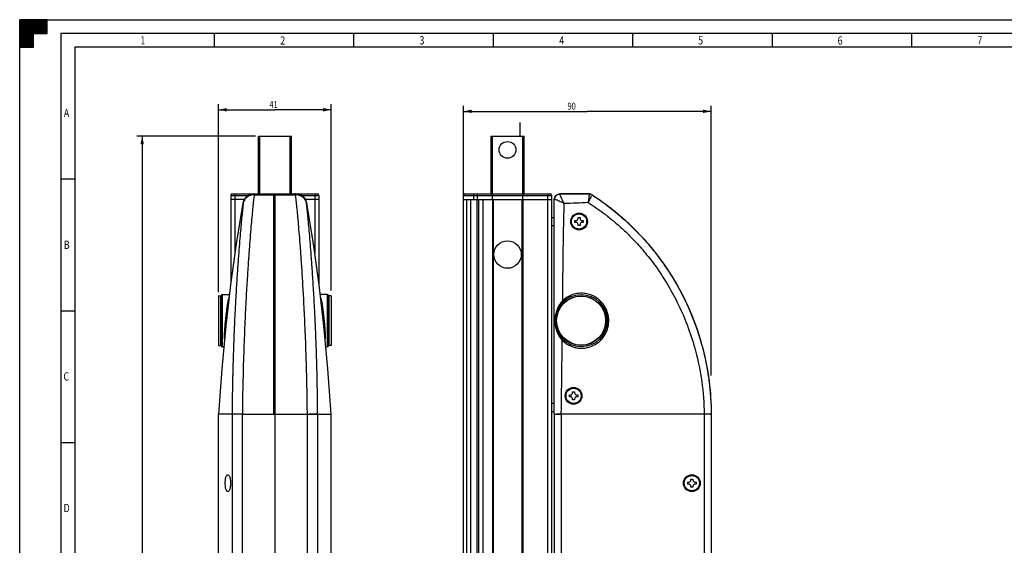
# Model space of a CAD drawing. Units: millimetres. Extents: x 0 to 1051, y 0 to 594.
# Drawn here: x 0 to 358, y 403 to 594 of the extents above; entities that cross this region are included whole.
import ezdxf

# ---------------------------------------------------------------- set-up
doc = ezdxf.new("R2010")
doc.units = ezdxf.units.MM
doc.header["$LTSCALE"] = 46.255
doc.linetypes.add('CENTER', pattern=[0.6, 0.375, -0.075, 0.075, -0.075])
doc.layers.get('0').update_dxf_attribs({"linetype": 'CONTINUOUS'})
doc.layers.add('FEAT_COSMETIC', color=7, linetype='CONTINUOUS')
doc.styles.get("Standard").update_dxf_attribs({"font": 'txt', "width": 0.8})
doc.styles.add('TEXTSTYLE_1', font='txt', dxfattribs={"width": 0.8})
doc.dimstyles.new('DIMSTYLE_1', dxfattribs={"dimtxt": 2.5, "dimasz": 3, "dimexe": 0.18, "dimexo": 0.0625, "dimgap": 0.09, "dimtad": 1, "dimdsep": 46, "dimtxsty": 'Standard', "dimblk": '_FILLED', "dimblk1": '_FILLED', "dimblk2": '_FILLED', "dimcen": 0.09, "dimadec": 0, "dimazin": 0, "dimtp": 0.3, "dimtm": 0.3, "dimtfac": 1, "dimtofl": 0, "dimtmove": 0, "dimatfit": 3, "dimldrblk": '_FILLED', "dimfxl": 0, "dimtolj": 1, "dimarcsym": 0})
doc.dimstyles.new('DIMSTYLE_2', dxfattribs={"dimtxt": 3.5, "dimasz": 3, "dimexe": 0.18, "dimexo": 0.0625, "dimgap": 0.09, "dimtad": 1, "dimdsep": 46, "dimtxsty": 'TEXTSTYLE_1', "dimblk": '_FILLED', "dimblk1": '_FILLED', "dimblk2": '_FILLED', "dimcen": 0.09, "dimadec": 0, "dimazin": 0, "dimtp": 0.8, "dimtm": 0.8, "dimtfac": 1, "dimtofl": 0, "dimtmove": 0, "dimatfit": 3, "dimldrblk": '_FILLED', "dimfxl": 0, "dimtolj": 1, "dimarcsym": 0})

# ---------------------------------------------------------------- blocks, each defined once
blk = doc.blocks.new('TOUR_A1_BL0', base_point=(420.5, 297))
at = {"color": 7, "linetype": 'Continuous'}
for p, q in [((0, 594), (0, 584)), ((10, 594), (0, 594)), ((10, 589), (10, 594)), ((5, 584), (5, 589)), ((5, 589), (10, 589)), ((15, 589), (15, 5)), ((836, 589), (15, 589)), ((0, 584), (5, 584)), ((20, 584), (20, 10)), ((831, 584), (20, 584))]:
    blk.add_line(p, q, dxfattribs=at)
at = {"color": 2, "linetype": 'Continuous'}
for p, q in [((0, 584.11), (9.88, 594)), ((0, 584.26), (9.74, 594)), ((0, 584.4), (9.6, 594)), ((0, 584.54), (9.46, 594)), ((0, 584.68), (9.32, 594)), ((0, 584.82), (9.18, 594)), ((0, 584.96), (9.04, 594)), ((0, 585.1), (8.89, 594)), ((0, 585.25), (8.75, 594)), ((0, 585.39), (8.61, 594)), ((0, 585.53), (8.47, 594)), ((0, 585.67), (8.33, 594)), ((0, 585.81), (8.19, 594)), ((0, 585.95), (8.05, 594)), ((0, 586.09), (7.9, 594)), ((0, 586.24), (7.76, 594)), ((0, 586.38), (7.62, 594)), ((0, 586.52), (7.48, 594)), ((0, 586.66), (7.34, 594)), ((0, 586.8), (7.2, 594)), ((0, 586.94), (7.06, 594)), ((0, 587.08), (6.91, 594)), ((0, 587.23), (6.77, 594)), ((0, 587.37), (6.63, 594)), ((0, 587.51), (6.49, 594)), ((0, 587.65), (6.35, 594)), ((0, 587.79), (6.21, 594)), ((0, 587.93), (6.07, 594)), ((0, 588.07), (5.92, 594)), ((0, 588.22), (5.78, 594)), ((0, 588.36), (5.64, 594)), ((0, 588.5), (5.5, 594)), ((0, 588.64), (5.36, 594)), ((0, 588.78), (5.22, 594)), ((0, 588.92), (5.08, 594)), ((0, 589.06), (4.93, 594)), ((0, 589.21), (4.79, 594)), ((0, 589.35), (4.65, 594)), ((0, 589.49), (4.51, 594)), ((0, 589.63), (4.37, 594)), ((0, 589.77), (4.23, 594)), ((0, 589.91), (4.09, 594)), ((0, 590.05), (3.94, 594)), ((0, 590.2), (3.8, 594)), ((0, 590.34), (3.66, 594)), ((0, 590.48), (3.52, 594)), ((0, 590.62), (3.38, 594)), ((0, 590.76), (3.24, 594)), ((0, 590.9), (3.1, 594)), ((0, 591.04), (2.95, 594)), ((0, 591.19), (2.81, 594)), ((0, 591.33), (2.67, 594)), ((0, 591.47), (2.53, 594)), ((0, 591.61), (2.39, 594)), ((0, 591.75), (2.25, 594)), ((0, 591.89), (2.11, 594)), ((0, 592.03), (1.96, 594)), ((0, 592.18), (1.82, 594)), ((0, 592.32), (1.68, 594)), ((0, 592.46), (1.54, 594)), ((0, 592.6), (1.4, 594)), ((0, 592.74), (1.26, 594)), ((0, 592.88), (1.12, 594)), ((0, 593.02), (0.97, 594)), ((0, 593.17), (0.83, 594)), ((0, 593.31), (0.69, 594)), ((0, 593.45), (0.55, 594)), ((0, 593.59), (0.41, 594)), ((0, 593.73), (0.27, 594)), ((0, 593.87), (0.13, 594)), ((0, 593.87), (5, 588.87)), ((0, 593.73), (5, 588.73)), ((0, 593.59), (5, 588.59)), ((0, 593.45), (5, 588.45)), ((0, 593.31), (5, 588.31)), ((0, 593.17), (5, 588.17)), ((0, 593.02), (5, 588.02)), ((0, 592.88), (5, 587.88)), ((0, 592.74), (5, 587.74)), ((0, 592.6), (5, 587.6)), ((0, 592.46), (5, 587.46)), ((0, 592.32), (5, 587.32)), ((0, 592.18), (5, 587.18)), ((0, 592.03), (5, 587.03)), ((0, 591.89), (5, 586.89)), ((0, 591.75), (5, 586.75)), ((0, 591.61), (5, 586.61)), ((0, 591.47), (5, 586.47)), ((0, 591.33), (5, 586.33)), ((0, 591.19), (5, 586.19)), ((0, 591.04), (5, 586.04)), ((0, 590.9), (5, 585.9)), ((0, 590.76), (5, 585.76)), ((0, 590.62), (5, 585.62)), ((0.01, 594), (5.01, 589)), ((0.15, 594), (5.15, 589)), ((0.3, 594), (5.3, 589)), ((0.44, 594), (5.44, 589)), ((0.58, 594), (5.58, 589)), ((0.72, 594), (5.72, 589)), ((0.86, 594), (5.86, 589)), ((1, 594), (6, 589)), ((1.14, 594), (6.14, 589)), ((1.29, 594), (6.29, 589)), ((1.43, 594), (6.43, 589)), ((1.57, 594), (6.57, 589)), ((1.71, 594), (6.71, 589)), ((1.85, 594), (6.85, 589)), ((1.99, 594), (6.99, 589)), ((2.13, 594), (7.13, 589)), ((2.28, 594), (7.28, 589)), ((2.42, 594), (7.42, 589)), ((2.56, 594), (7.56, 589)), ((2.7, 594), (7.7, 589)), ((2.84, 594), (7.84, 589)), ((2.98, 594), (7.98, 589)), ((3.12, 594), (8.12, 589)), ((3.27, 594), (8.27, 589)), ((3.41, 594), (8.41, 589)), ((3.55, 594), (8.55, 589)), ((3.69, 594), (8.69, 589)), ((3.83, 594), (8.83, 589)), ((3.97, 594), (8.97, 589)), ((4.11, 594), (9.11, 589)), ((4.26, 594), (9.26, 589)), ((4.4, 594), (9.4, 589)), ((4.54, 594), (9.54, 589)), ((4.68, 594), (9.68, 589)), ((4.82, 594), (9.82, 589)), ((4.96, 594), (9.96, 589)), ((5.03, 589), (10, 593.97)), ((5.1, 594), (10, 589.1)), ((5.17, 589), (10, 593.83)), ((5.25, 594), (10, 589.25)), ((5.31, 589), (10, 593.69)), ((5.39, 594), (10, 589.39)), ((5.45, 589), (10, 593.55)), ((5.53, 594), (10, 589.53)), ((5.59, 589), (10, 593.41)), ((5.67, 594), (10, 589.67)), ((5.73, 589), (10, 593.27)), ((5.81, 594), (10, 589.81)), ((5.87, 589), (10, 593.12)), ((5.95, 594), (10, 589.95)), ((6.02, 589), (10, 592.98)), ((6.09, 594), (10, 590.09)), ((6.16, 589), (10, 592.84)), ((6.24, 594), (10, 590.24)), ((6.3, 589), (10, 592.7)), ((6.38, 594), (10, 590.38)), ((6.44, 589), (10, 592.56)), ((6.52, 594), (10, 590.52)), ((6.58, 589), (10, 592.42)), ((6.66, 594), (10, 590.66)), ((6.72, 589), (10, 592.28)), ((6.8, 594), (10, 590.8)), ((6.86, 589), (10, 592.13)), ((6.94, 594), (10, 590.94)), ((7.01, 589), (10, 591.99)), ((7.08, 594), (10, 591.08)), ((7.15, 589), (10, 591.85)), ((7.23, 594), (10, 591.23)), ((7.29, 589), (10, 591.71)), ((7.37, 594), (10, 591.37)), ((7.43, 589), (10, 591.57)), ((7.51, 594), (10, 591.51)), ((7.57, 589), (10, 591.43)), ((7.65, 594), (10, 591.65)), ((7.71, 589), (10, 591.29)), ((7.79, 594), (10, 591.79)), ((7.85, 589), (10, 591.14)), ((7.93, 594), (10, 591.93)), ((8, 589), (10, 591)), ((8.07, 594), (10, 592.07)), ((8.14, 589), (10, 590.86)), ((8.22, 594), (10, 592.22)), ((8.28, 589), (10, 590.72)), ((8.36, 594), (10, 592.36)), ((8.42, 589), (10, 590.58)), ((8.5, 594), (10, 592.5)), ((8.64, 594), (10, 592.64)), ((8.78, 594), (10, 592.78)), ((8.92, 594), (10, 592.92)), ((9.06, 594), (10, 593.06)), ((9.2, 594), (10, 593.21)), ((9.35, 594), (10, 593.35)), ((9.49, 594), (10, 593.49)), ((9.63, 594), (10, 593.63)), ((9.77, 594), (10, 593.77)), ((9.91, 594), (10, 593.91)), ((0, 590.48), (5, 585.48)), ((0, 590.34), (5, 585.34)), ((0, 590.2), (5, 585.2)), ((0, 590.05), (5, 585.05)), ((0, 589.91), (5, 584.91)), ((0, 589.77), (5, 584.77)), ((0, 589.63), (5, 584.63)), ((0, 589.49), (5, 584.49)), ((0, 589.35), (5, 584.35)), ((0, 589.21), (5, 584.21)), ((0, 589.06), (5, 584.06)), ((0, 588.92), (4.92, 584)), ((0, 588.78), (4.78, 584)), ((0, 588.64), (4.64, 584)), ((0, 588.5), (4.5, 584)), ((0, 588.36), (4.36, 584)), ((0, 588.22), (4.21, 584)), ((0, 588.07), (4.07, 584)), ((0, 587.93), (3.93, 584)), ((0, 587.79), (3.79, 584)), ((0, 587.65), (3.65, 584)), ((0, 587.51), (3.51, 584)), ((0, 587.37), (3.37, 584)), ((0, 587.23), (3.22, 584)), ((0, 587.08), (3.08, 584)), ((0, 586.94), (2.94, 584)), ((0.03, 584), (5, 588.97)), ((0.17, 584), (5, 588.83)), ((0.31, 584), (5, 588.69)), ((0.45, 584), (5, 588.55)), ((0.59, 584), (5, 588.41)), ((0.73, 584), (5, 588.27)), ((0.87, 584), (5, 588.12)), ((1.02, 584), (5, 587.98)), ((1.16, 584), (5, 587.84)), ((1.3, 584), (5, 587.7)), ((1.44, 584), (5, 587.56)), ((1.58, 584), (5, 587.42)), ((1.72, 584), (5, 587.28)), ((1.86, 584), (5, 587.13)), ((2.01, 584), (5, 586.99)), ((8.56, 589), (10, 590.44)), ((8.7, 589), (10, 590.3)), ((8.84, 589), (10, 590.15)), ((8.98, 589), (10, 590.01)), ((9.13, 589), (10, 589.87)), ((9.27, 589), (10, 589.73)), ((9.41, 589), (10, 589.59)), ((9.55, 589), (10, 589.45)), ((9.69, 589), (10, 589.31)), ((9.83, 589), (10, 589.16)), ((9.97, 589), (10, 589.02)), ((70.69, 589), (70.69, 584)), ((121.37, 589), (121.37, 584)), ((172.06, 589), (172.06, 584)), ((222.75, 589), (222.75, 584)), ((273.44, 589), (273.44, 584)), ((324.12, 589), (324.12, 584)), ((0, 586.8), (2.8, 584)), ((0, 586.66), (2.66, 584)), ((0, 586.52), (2.52, 584)), ((0, 586.38), (2.38, 584)), ((0, 586.24), (2.23, 584)), ((0, 586.09), (2.09, 584)), ((0, 585.95), (1.95, 584)), ((0, 585.81), (1.81, 584)), ((0, 585.67), (1.67, 584)), ((0, 585.53), (1.53, 584)), ((0, 585.39), (1.39, 584)), ((0, 585.25), (1.24, 584)), ((0, 585.1), (1.1, 584)), ((0, 584.96), (0.96, 584)), ((0, 584.82), (0.82, 584)), ((0, 584.68), (0.68, 584)), ((0, 584.54), (0.54, 584)), ((0, 584.4), (0.4, 584)), ((0, 584.26), (0.25, 584)), ((0, 584.11), (0.11, 584)), ((2.15, 584), (5, 586.85)), ((2.29, 584), (5, 586.71)), ((2.43, 584), (5, 586.57)), ((2.57, 584), (5, 586.43)), ((2.71, 584), (5, 586.29)), ((2.85, 584), (5, 586.14)), ((3, 584), (5, 586)), ((3.14, 584), (5, 585.86)), ((3.28, 584), (5, 585.72)), ((3.42, 584), (5, 585.58)), ((3.56, 584), (5, 585.44)), ((3.7, 584), (5, 585.3)), ((3.84, 584), (5, 585.15)), ((3.98, 584), (5, 585.01)), ((4.13, 584), (5, 584.87)), ((4.27, 584), (5, 584.73)), ((4.41, 584), (5, 584.59)), ((4.55, 584), (5, 584.45)), ((4.69, 584), (5, 584.31)), ((4.83, 584), (5, 584.16)), ((4.97, 584), (5, 584.02)), ((15, 536.17), (20, 536.17)), ((15, 488.33), (20, 488.33)), ((15, 440.5), (20, 440.5))]:
    blk.add_line(p, q, dxfattribs=at)
at = {"color": 2, "linetype": 'Continuous', "width": 0.8}
for s, p in [('1', (43.87, 585)), ('2', (94.68, 584.95)), ('3', (145.29, 585)), ('4', (196.1, 585)), ('5', (246.57, 585)), ('6', (297.28, 584.95)), ('7', (348.09, 585)), ('A', (16.03, 558.63)), ('B', (16.03, 510.78)), ('C', (15.89, 462.99)), ('D', (15.93, 415.2))]:
    blk.add_text(s, height=3, dxfattribs=at).set_placement(p)
blk = doc.blocks.new('_FILLED')
at = {"color": 0, "linetype": 'ByBlock'}
blk.add_solid([(0, 0), (-1, 0.21), (-1, -0.21)], dxfattribs=at)
blk = doc.blocks.new('*D3')
at = {"color": 2, "linetype": 'Continuous'}
for p, q in [((161.31, 530.23), (161.31, 562.73)), ((251.31, 464.85), (251.31, 562.73)), ((161.31, 560.73), (206.31, 560.73)), ((251.31, 560.73), (206.31, 560.73))]:
    blk.add_line(p, q, dxfattribs=at)
at = {"color": 2, "linetype": 'Continuous', "xscale": 3, "yscale": 3, "zscale": 3, "rotation": 180}
blk.add_blockref('_FILLED', (161.31, 560.73), dxfattribs=at)
at = {"color": 2, "linetype": 'Continuous', "xscale": 3, "yscale": 3, "zscale": 3}
blk.add_blockref('_FILLED', (251.31, 560.73), dxfattribs=at)
at = {"color": 2, "linetype": 'Continuous', "width": 0.8}
blk.add_text('90', height=2.5, dxfattribs=at).set_placement((199.1, 561.35))
blk = doc.blocks.new('*D4')
at = {"color": 2, "linetype": 'Continuous'}
for p, q in [((72.25, 495.02), (72.25, 563.3)), ((113.25, 495.62), (113.25, 563.3)), ((72.25, 561.3), (92.75, 561.3)), ((113.25, 561.3), (92.75, 561.3))]:
    blk.add_line(p, q, dxfattribs=at)
at = {"color": 2, "linetype": 'Continuous', "xscale": 3, "yscale": 3, "zscale": 3, "rotation": 180}
blk.add_blockref('_FILLED', (72.25, 561.3), dxfattribs=at)
at = {"color": 2, "linetype": 'Continuous', "xscale": 3, "yscale": 3, "zscale": 3}
blk.add_blockref('_FILLED', (113.25, 561.3), dxfattribs=at)
at = {"color": 2, "linetype": 'Continuous', "width": 0.8}
blk.add_text('41', height=2.5, dxfattribs=at).set_placement((90.74, 561.93))
blk = doc.blocks.new('*D5')
at = {"color": 2, "linetype": 'Continuous'}
for p, q in [((85.75, 551.73), (42.53, 551.73)), ((44.53, 551.73), (44.53, 296.73)), ((44.53, 41.73), (44.53, 296.73)), ((76.75, 41.73), (42.53, 41.73))]:
    blk.add_line(p, q, dxfattribs=at)
at = {"color": 2, "linetype": 'Continuous', "xscale": 3, "yscale": 3, "zscale": 3}
for p, rotation in [((44.53, 551.73), 90), ((44.53, 41.73), 270)]:
    blk.add_blockref('_FILLED', p, dxfattribs=dict(at, rotation=rotation))
at = {"color": 2, "linetype": 'Continuous', "style": 'TEXTSTYLE_1', "width": 0.433333}
blk.add_text('(L)', height=3.5, rotation=90, dxfattribs=at).set_placement((43.65, 312.24))

msp = doc.modelspace()

# ---------------------------------------------------------------- linework, layer by layer
at = {"color": 7, "linetype": 'Continuous'}
for p, q in [((0, 0), (0, 594)), ((0, 594), (841, 594)), ((86.747, 530.728), (86.747, 551.728)), ((86.747, 551.728), (98.747, 551.728)), ((87.247, 530.728), (87.247, 551.728)), ((98.247, 530.728), (98.247, 551.728)), ((98.747, 530.728), (98.747, 551.728)), ((171.313, 530.728), (171.313, 551.728)), ((171.313, 551.728), (183.313, 551.728)), ((171.813, 530.728), (171.813, 551.728)), ((182.813, 530.728), (182.813, 551.728)), ((183.313, 530.728), (183.313, 551.728)), ((76.747, 530.228), (76.747, 498.229)), ((77.247, 530.728), (108.247, 530.728)), ((92.747, 530.728), (92.747, 220.728)), ((108.747, 530.228), (108.747, 498.229)), ((161.313, 42.228), (161.313, 530.228)), ((161.813, 530.728), (192.813, 530.728)), ((171.813, 528.728), (171.813, 530.228)), ((182.813, 528.728), (182.813, 530.228)), ((193.313, 530.228), (193.313, 255.228)), ((196.313, 530.728), (206.959, 530.728)), ((81.675, 528.728), (76.747, 528.728)), ((81.152, 527.426), (81.152, 527.425)), ((108.747, 528.728), (103.819, 528.728)), ((104.343, 527.426), (104.343, 527.425)), ((161.313, 528.728), (193.313, 528.728)), ((166.813, 528.728), (166.813, 43.728)), ((172.063, 528.728), (172.063, 43.728)), ((182.563, 528.728), (182.563, 255.228)), ((194.313, 450.778), (194.313, 528.728)), ((193.313, 522.228), (194.313, 522.228)), ((201.813, 520.366), (201.813, 521.091)), ((201.813, 521.091), (202.225, 521.091)), ((202.225, 520.366), (201.813, 520.366)), ((202.95, 521.816), (202.95, 522.228)), ((202.95, 522.228), (203.675, 522.228)), ((202.95, 519.228), (202.95, 519.641)), ((203.675, 519.228), (202.95, 519.228)), ((203.675, 522.228), (203.675, 521.816)), ((203.675, 519.641), (203.675, 519.228)), ((204.4, 521.091), (204.813, 521.091)), ((204.813, 520.366), (204.4, 520.366)), ((204.813, 521.091), (204.813, 520.366)), ((76.672, 497.684), (74.944, 482.791)), ((73.747, 494.228), (76.271, 494.228)), ((111.747, 494.228), (109.224, 494.228)), ((72.247, 493.628), (72.247, 475.828)), ((72.347, 493.728), (73.147, 493.728)), ((73.247, 475.729), (73.247, 493.727)), ((112.247, 493.728), (112.247, 475.728)), ((113.147, 493.728), (112.347, 493.728)), ((113.247, 493.628), (113.247, 475.828)), ((112.03, 467.234), (110.55, 482.791)), ((72.347, 475.728), (73.147, 475.728)), ((73.747, 475.228), (74.225, 475.228)), ((111.747, 475.228), (111.27, 475.228)), ((113.147, 475.728), (112.347, 475.728)), ((113.256, 450.729), (112.03, 467.234)), ((200.95, 458.516), (200.95, 458.928)), ((200.95, 458.928), (201.675, 458.928)), ((201.675, 458.928), (201.675, 458.516)), ((199.813, 457.066), (199.813, 457.791)), ((199.813, 457.791), (200.225, 457.791)), ((200.225, 457.066), (199.813, 457.066)), ((200.95, 455.928), (200.95, 456.341)), ((201.675, 455.928), (200.95, 455.928)), ((201.675, 456.341), (201.675, 455.928)), ((202.4, 457.791), (202.813, 457.791)), ((202.813, 457.066), (202.4, 457.066)), ((202.813, 457.791), (202.813, 457.066)), ((193.313, 451.728), (194.313, 451.728)), ((72.247, 236.728), (72.247, 450.729)), ((77.206, 450.728), (72.247, 450.729)), ((108.288, 450.728), (113.247, 450.729)), ((113.247, 236.728), (113.247, 450.729)), ((194.313, 450.728), (194.313, 255.428)), ((248.787, 450.728), (196.839, 450.728)), ((251.313, 450.728), (251.313, 226.728)), ((242.813, 425.366), (242.813, 426.091)), ((242.813, 426.091), (243.225, 426.091)), ((243.95, 426.816), (243.95, 427.228)), ((243.95, 427.228), (244.675, 427.228)), ((244.675, 427.228), (244.675, 426.816)), ((245.4, 426.091), (245.813, 426.091)), ((245.813, 426.091), (245.813, 425.366)), ((243.225, 425.366), (242.813, 425.366)), ((243.95, 424.228), (243.95, 424.641)), ((244.675, 424.228), (243.95, 424.228)), ((244.675, 424.641), (244.675, 424.228)), ((245.813, 425.366), (245.4, 425.366))]:
    msp.add_line(p, q, dxfattribs=at)
at = {"color": 9, "linetype": 'Continuous'}
for p, q in [((76.747, 530.228), (83.259, 530.228)), ((78.247, 530.728), (78.247, 509.08)), ((85.225, 530.406), (100.269, 530.406)), ((92.247, 530.728), (92.247, 450.728)), ((102.238, 530.228), (108.747, 530.228)), ((107.247, 530.728), (107.247, 509.08)), ((161.313, 530.228), (193.313, 530.228)), ((164.884, 530.228), (164.884, 528.728)), ((166.227, 530.728), (166.227, 528.728)), ((191.813, 530.728), (191.813, 255.228)), ((81.283, 527.585), (81.152, 527.426)), ((104.212, 527.586), (104.343, 527.426)), ((162.359, 528.728), (162.359, 43.728)), ((163.813, 528.728), (163.813, 43.728)), ((166.313, 43.728), (166.313, 528.728)), ((168.313, 528.728), (168.313, 43.728)), ((171.813, 528.728), (171.813, 43.728)), ((182.813, 528.728), (182.813, 255.228)), ((193.313, 519.228), (194.313, 519.228)), ((73.747, 475.228), (73.747, 494.228)), ((111.747, 494.228), (111.747, 475.228)), ((72.347, 475.728), (72.347, 493.728)), ((73.147, 475.728), (73.147, 493.728)), ((112.347, 493.728), (112.347, 475.728)), ((113.147, 493.728), (113.147, 475.728)), ((193.313, 454.728), (194.313, 454.728)), ((77.206, 450.728), (77.206, 226.728)), ((80.925, 450.721), (77.207, 450.77)), ((80.925, 222.728), (80.925, 450.728)), ((80.925, 450.728), (104.57, 450.728)), ((104.569, 450.728), (108.288, 450.77)), ((104.57, 222.728), (104.57, 450.728)), ((108.288, 450.728), (108.288, 226.728)), ((196.839, 450.728), (196.839, 255.428)), ((248.787, 450.728), (248.787, 226.728))]:
    msp.add_line(p, q, dxfattribs=at)
at = {"color": 7, "linetype": 'Continuous'}
for points in [[(81.152, 527.425), (78.739, 512.64), (76.672, 497.684)], [(110.55, 482.791), (108.823, 497.683), (106.755, 512.64), (104.343, 527.425)], [(74.944, 482.791), (73.464, 467.234), (72.238, 450.729)]]:
    msp.add_lwpolyline(points, dxfattribs=at)
at = {"color": 9, "linetype": 'Continuous'}
msp.add_lwpolyline([(194.313, 528.732), (194.313, 528.73), (194.313, 528.728)], dxfattribs=at)
at = {"color": 7, "linetype": 'Continuous'}
for centre, radius in [((177.313, 546.728), 3.05), ((203.313, 520.728), 3.05), ((203.313, 520.728), 2.75), ((177.313, 508.728), 5), ((204.063, 484.728), 9.5), ((204.063, 484.728), 9), ((201.313, 457.428), 3.05), ((201.313, 457.428), 2.75), ((244.313, 425.728), 3.05), ((244.313, 425.728), 2.75)]:
    msp.add_circle(centre, radius, dxfattribs=at)
at = {"color": 9, "linetype": 'Continuous'}
msp.add_circle((204.063, 484.728), 8.9, dxfattribs=at)
at = {"color": 7, "linetype": 'Continuous'}
for centre, radius, start, end in [((77.247, 530.228), 0.5, 90, 180), ((85.091, 526.728), 4, 90, 169.95921), ((100.404, 526.728), 4, 10.04082, 90), ((108.247, 530.228), 0.5, 0, 90), ((161.813, 530.228), 0.5, 90, 180), ((171.313, 530.228), 0.5, 0, 90), ((183.313, 530.228), 0.5, 90, 180), ((192.813, 530.228), 0.5, 0, 90), ((196.313, 528.728), 2, 90, 180), ((206.959, 528.728), 2, 57.00379, 90), ((202.225, 521.816), 0.725, 270, 360), ((202.225, 519.641), 0.725, 0, 90), ((204.4, 521.816), 0.725, 180, 270), ((204.4, 519.641), 0.725, 90, 180), ((73.747, 493.728), 0.5, 90, 180), ((111.747, 493.728), 0.5, 0, 90), ((72.347, 493.628), 0.1, 90, 180), ((73.147, 493.628), 0.1, 0, 90), ((112.347, 493.628), 0.1, 90, 180), ((113.147, 493.628), 0.1, 0, 90), ((72.347, 475.828), 0.1, 180, 270), ((73.147, 475.828), 0.1, 270, 360), ((73.747, 475.728), 0.5, 180, 270), ((111.747, 475.728), 0.5, 270, 360), ((112.347, 475.828), 0.1, 180, 270), ((113.147, 475.828), 0.1, 270, 360), ((200.225, 458.516), 0.725, 270, 360), ((202.4, 458.516), 0.725, 180, 270), ((200.225, 456.341), 0.725, 0, 90), ((202.4, 456.341), 0.725, 90, 180), ((243.225, 426.816), 0.725, 270, 360), ((245.4, 426.816), 0.725, 180, 270), ((243.225, 424.641), 0.725, 0, 90), ((245.4, 424.641), 0.725, 90, 180)]:
    msp.add_arc(centre, radius, start, end, dxfattribs=at)
at = {"color": 9, "linetype": 'Continuous'}
for points, start_tangent, end_tangent in [([(85.225, 530.406), (84.979, 528.344), (84.721, 525.924), (84.445, 523.087), (84.147, 519.779), (83.822, 515.918), (83.47, 511.421), (83.092, 506.185), (82.69, 500.054), (82.273, 492.856), (81.857, 484.43), (81.464, 474.573), (81.133, 463.096), (80.925, 450.728)], (-0.126681, -0.9919435), (-0.0107174, -0.9999426)), ([(85.225, 530.405), (84.158, 530.294), (83.161, 529.923), (82.308, 529.315), (81.666, 528.517), (81.283, 527.585)], (-0.9997961, 0.0201948), (-0.2414963, -0.9704017)), ([(85.225, 530.405), (85.224, 530.582), (85.223, 530.691), (85.221, 530.728)], (-0.0058547, 0.9999829), (-0.9999907, 0.0043166)), ([(100.269, 530.406), (100.27, 530.583), (100.272, 530.691), (100.273, 530.728)], (0.0062056, 0.9999807), (1, 0)), ([(104.212, 527.585), (103.828, 528.518), (103.186, 529.316), (102.331, 529.924), (101.334, 530.295), (100.269, 530.405)], (-0.2414066, 0.9704241), (-0.9997962, -0.0201858)), ([(104.139, 471.308), (104.031, 474.573), (103.638, 484.43), (103.221, 492.856), (102.805, 500.054), (102.403, 506.185), (102.025, 511.421), (101.673, 515.918), (101.348, 519.779), (101.049, 523.087), (100.773, 525.924), (100.515, 528.344), (100.269, 530.406)], (-0.0313942, 0.9995071), (-0.1266811, 0.9919435)), ([(165.332, 530.728), (165.161, 530.69), (165.016, 530.582), (164.919, 530.42), (164.884, 530.228)], (-1, 0), (0, -1)), ([(197.937, 527.215), (197.431, 528.196), (196.99, 529.075), (196.649, 529.792), (196.422, 530.312), (196.312, 530.625), (196.313, 530.728)], (-0.467677, 0.8838994), (0.9999995, -0.0009533)), ([(206.959, 530.728), (206.972, 530.584), (206.939, 530.161), (206.861, 529.485), (206.743, 528.606), (206.593, 527.585)], (0.9999987, -0.0016029), (-0.1540716, -0.9880597)), ([(208.048, 530.405), (207.954, 530.294), (207.745, 529.923), (207.432, 529.315), (207.04, 528.517)], (-0.8398248, 0.5428575), (-0.4407141, -0.8976475)), ([(81.261, 527.412), (81.054, 525.625), (80.811, 523.305), (80.546, 520.573), (80.256, 517.379), (79.939, 513.645), (79.594, 509.296), (79.222, 504.232), (78.829, 498.305), (78.423, 491.356), (78.125, 485.461)], (-0.1218906, -0.9925435), (-0.0470154, -0.9988942)), ([(81.283, 527.586), (81.261, 527.412)], (-0.123474, -0.9923478), (-0.1218906, -0.9925435)), ([(104.233, 527.412), (104.212, 527.585)], (-0.1218899, 0.9925436), (-0.1234819, 0.9923468)), ([(107.369, 485.461), (107.071, 491.356), (106.666, 498.305), (106.272, 504.232), (105.901, 509.296), (105.556, 513.645), (105.238, 517.379), (104.949, 520.573), (104.684, 523.304), (104.44, 525.625), (104.233, 527.412)], (-0.0470154, 0.9988942), (-0.1218899, 0.9925436)), ([(197.937, 527.215), (196.935, 527.696), (196.033, 528.11), (195.296, 528.429), (194.757, 528.64), (194.43, 528.74), (194.314, 528.732)], (-0.8954062, 0.4452503), (-0.1995622, -0.9798852)), ([(197.355, 492.006), (197.396, 495.807), (197.435, 499.312), (197.473, 502.553), (197.509, 505.554), (197.545, 508.332), (197.58, 510.906), (197.616, 513.294), (197.652, 515.515), (197.689, 517.585), (197.727, 519.509), (197.766, 521.29), (197.806, 522.944), (197.848, 524.485), (197.892, 525.914), (197.938, 527.215)], (0.0108463, 0.9999412), (0.0370977, 0.9993116)), ([(206.594, 527.585), (202.264, 527.383), (197.938, 527.215)], (-0.9987096, -0.0507854), (-0.9993696, -0.0355007)), ([(207.04, 528.517), (206.593, 527.585)], (-0.4407141, -0.8976475), (-0.4274903, -0.90402)), ([(206.593, 527.586), (209.599, 525.625), (212.813, 523.305), (216.222, 520.573), (219.798, 517.379), (223.528, 513.645), (227.37, 509.296), (231.278, 504.232), (235.197, 498.305), (239.02, 491.356), (242.575, 483.23), (243.01, 482.068)], (0.8501017, -0.5266185), (0.344605, -0.9387478)), ([(214.095, 484.681), (213.999, 486.056), (213.673, 487.551), (213.04, 489.151), (212.018, 490.786), (210.6, 492.284), (208.915, 493.453), (207.085, 494.235), (205.122, 494.637), (203.051, 494.63), (200.954, 494.166), (198.996, 493.253), (197.355, 492.006)], (-0.0012, 0.9999993), (-0.7288016, -0.6847249)), ([(74.833, 484.728), (74.971, 486.035), (75.137, 487.456), (75.335, 488.976), (75.569, 490.529), (75.828, 491.952), (76.099, 493.061), (76.145, 493.207)], (0.0992465, 0.9950629), (0.3126196, 0.9498784)), ([(109.34, 493.238), (109.611, 492.21), (109.883, 490.79), (110.147, 489.06), (110.406, 487.058), (110.644, 484.9), (110.843, 482.718), (110.977, 480.65), (111.024, 478.828), (111.013, 478.107)], (0.2889176, -0.957354), (-0.0327375, -0.999464)), ([(197.051, 491.671), (196.735, 491.288), (196.413, 490.85), (196.088, 490.351), (195.769, 489.79), (195.465, 489.161), (195.182, 488.456), (194.93, 487.661), (194.721, 486.748), (194.581, 485.73), (194.535, 484.72)], (-0.654839, -0.7557684), (-0.0000338, -1)), ([(197.286, 491.933), (197.051, 491.671)], (-0.6822879, -0.7310835), (-0.654839, -0.7557684)), ([(197.355, 492.006), (197.286, 491.933)], (-0.689998, -0.7238112), (-0.682288, -0.7310835)), ([(197.355, 492.006), (197.485, 491.847), (197.564, 491.727), (197.576, 491.669)], (0.6612261, -0.7501867), (-0.7305873, -0.6828193)), ([(74.485, 478.064), (74.471, 478.878), (74.498, 480.184), (74.561, 481.443), (74.645, 482.63), (74.738, 483.727), (74.833, 484.728)], (-0.0366736, 0.9993273), (0.099245, 0.995063)), ([(78.056, 483.956), (78.023, 483.23), (77.743, 476.3)], (-0.0452507, -0.9989757), (-0.0362844, -0.9993415)), ([(78.125, 485.461), (78.056, 483.956)], (-0.0470154, -0.9988942), (-0.0452507, -0.9989757)), ([(107.439, 483.956), (107.369, 485.461)], (-0.0452507, 0.9989757), (-0.0470154, 0.9988942)), ([(107.751, 476.303), (107.472, 483.23), (107.439, 483.956)], (-0.0362881, 0.9993414), (-0.0452507, 0.9989757)), ([(194.535, 484.72), (194.563, 484.728)], (0.9898334, 0.1422313), (0.0079144, 0.9999687)), ([(194.535, 484.72), (194.572, 483.812), (194.689, 482.863), (194.885, 481.937), (195.144, 481.076), (195.446, 480.303), (195.774, 479.619), (196.118, 479.014), (196.474, 478.475), (196.835, 477.997)], (-0.0004177, -0.9999999), (0.6265422, -0.7793875)), ([(197.196, 477.573), (197.869, 476.966), (198.67, 476.372), (199.624, 475.809), (200.758, 475.309), (202.094, 474.922), (203.637, 474.714), (205.372, 474.772), (207.246, 475.188), (209.105, 476.016), (210.732, 477.185), (211.994, 478.53), (212.889, 479.902), (213.486, 481.226), (213.852, 482.474), (214.041, 483.628), (214.095, 484.681)], (0.7115778, -0.7026073), (-0.0012083, 0.9999993)), ([(243.01, 482.068), (245.64, 473.726), (247.871, 462.681), (248.786, 450.77)], (0.344605, -0.9387478), (0.0140123, -0.9999018)), ([(77.743, 476.3), (77.692, 474.859)], (-0.0362844, -0.9993415), (-0.0345834, -0.9994018)), ([(107.841, 473.725), (107.751, 476.303)], (-0.0332427, 0.9994473), (-0.0362881, 0.9993414)), ([(196.835, 477.997), (197.097, 477.685)], (0.6265422, -0.7793875), (0.6590097, -0.7521344)), ([(196.84, 450.776), (196.936, 457.1), (197.017, 462.89), (197.085, 468.196), (197.144, 473.072), (197.196, 477.573)], (0.0160099, 0.9998718), (0.0113721, 0.9999353)), ([(197.097, 477.685), (197.196, 477.573)], (0.6590097, -0.7521344), (0.6708019, -0.7416366)), ([(197.196, 477.573), (197.331, 477.74), (197.406, 477.875), (197.407, 477.95)], (0.6722602, 0.7403149), (-0.7135186, 0.7006363)), ([(77.65, 473.612), (77.434, 466.06)], (-0.0331088, -0.9994518), (-0.0240894, -0.9997098)), ([(77.654, 473.726), (77.65, 473.612)], (-0.0332428, -0.9994473), (-0.0331088, -0.9994518)), ([(77.692, 474.859), (77.654, 473.726)], (-0.0345834, -0.9994018), (-0.0332428, -0.9994473)), ([(107.845, 473.615), (107.841, 473.725)], (-0.0331121, 0.9994516), (-0.0332427, 0.9994473)), ([(107.868, 472.894), (107.845, 473.615)], (-0.0322572, 0.9994796), (-0.0331121, 0.9994516)), ([(108.061, 466.062), (107.868, 472.894)], (-0.0240928, 0.9997097), (-0.0322572, 0.9994796)), ([(104.242, 467.811), (104.139, 471.308)], (-0.0277979, 0.9996136), (-0.0313942, 0.9995071)), ([(77.416, 465.314), (77.399, 464.561)], (-0.0231906, -0.9997311), (-0.0222817, -0.9997517)), ([(77.434, 466.06), (77.416, 465.314)], (-0.0240894, -0.9997098), (-0.0231906, -0.9997311)), ([(104.328, 464.549), (104.242, 467.811)], (-0.0244521, 0.999701), (-0.0277979, 0.9996136)), ([(108.096, 464.563), (108.061, 466.062)], (-0.0222851, 0.9997517), (-0.0240928, 0.9997097)), ([(77.399, 464.561), (77.359, 462.681), (77.265, 457.003)], (-0.0222817, -0.9997517), (-0.013139, -0.9999137)), ([(104.362, 463.096), (104.328, 464.549)], (-0.0229644, 0.9997363), (-0.0244521, 0.999701)), ([(104.368, 462.812), (104.362, 463.096)], (-0.022674, 0.9997429), (-0.0229644, 0.9997363)), ([(104.417, 460.565), (104.368, 462.812)], (-0.0203914, 0.9997921), (-0.022674, 0.9997429)), ([(108.229, 457.004), (108.135, 462.681), (108.096, 464.563)], (-0.0131406, 0.9999137), (-0.0222851, 0.9997517)), ([(104.442, 459.305), (104.417, 460.565)], (-0.0191235, 0.9998171), (-0.0203914, 0.9997921)), ([(104.569, 450.728), (104.442, 459.305)], (-0.0107179, 0.9999426), (-0.0191235, 0.9998171)), ([(77.246, 455.474), (77.234, 454.309)], (-0.0112966, -0.9999362), (-0.0098934, -0.9999511)), ([(77.265, 457.003), (77.246, 455.474)], (-0.013139, -0.9999137), (-0.0112966, -0.9999362)), ([(108.26, 454.313), (108.229, 457.004)], (-0.0098981, 0.999951), (-0.0131406, 0.9999137)), ([(77.22, 452.783), (77.207, 450.77)], (-0.0080582, -0.9999675), (-0.0056404, -0.9999841)), ([(77.234, 454.309), (77.22, 452.783)], (-0.0098934, -0.9999511), (-0.0080582, -0.9999675)), ([(108.288, 450.77), (108.26, 454.313)], (-0.0056405, 0.9999841), (-0.0098981, 0.999951)), ([(77.207, 450.77), (77.206, 450.728)], (-0.0056426, -0.9999841), (-0.0054073, -0.9999854)), ([(80.925, 450.714), (79.749, 450.72), (78.677, 450.726), (77.804, 450.731), (77.206, 450.728)], (-0.9999845, 0.0055717), (-0.9998272, 0.018591)), ([(108.288, 450.728), (107.691, 450.731), (106.817, 450.726), (105.745, 450.72), (104.57, 450.714)], (-0.9998272, -0.0185909), (-0.9999845, -0.0055717)), ([(108.288, 450.728), (108.288, 450.77)], (-0.0054073, 0.9999854), (-0.0056426, 0.9999841)), ([(194.313, 450.728), (194.49, 450.743), (195.004, 450.757), (195.812, 450.768), (196.84, 450.776)], (0.0000019, 1), (0.999987, 0.0050928)), ([(196.839, 450.728), (195.811, 450.73), (195.004, 450.724), (194.49, 450.717), (194.313, 450.71)], (-0.9999804, -0.0062653), (0, -1)), ([(196.839, 450.728), (196.84, 450.776)], (0.0160227, 0.9998716), (0.0160099, 0.9998718)), ([(251.313, 450.721), (251.136, 450.741), (250.622, 450.753), (249.814, 450.763), (248.786, 450.77)], (0, 1), (-0.9999902, 0.0044299)), ([(248.786, 450.77), (248.787, 450.728)], (0.0139815, -0.9999023), (0.0140115, -0.9999018)), ([(251.313, 450.714), (251.136, 450.72), (250.622, 450.726), (249.815, 450.731), (248.787, 450.728)], (0, 1), (-0.9999729, 0.0073686))]:
    msp.add_spline(points, degree=3, dxfattribs=dict(at, start_tangent=start_tangent, end_tangent=end_tangent))
at = {"color": 7, "linetype": 'Continuous'}
for points, start_tangent, end_tangent in [([(85.221, 530.728), (84.156, 530.584), (83.162, 530.161), (82.31, 529.485), (81.668, 528.606), (81.283, 527.585)], (-1, -0.0000531), (-0.2241253, -0.9745603)), ([(85.221, 530.728), (85.091, 530.728), (85.2, 530.728), (85.552, 530.728)], (-1, 0), (1, 0)), ([(100.273, 530.728), (100.404, 530.728), (100.294, 530.728), (99.942, 530.728)], (1, 0), (-1, 0)), ([(104.212, 527.585), (103.827, 528.607), (103.184, 529.485), (102.331, 530.162), (101.336, 530.585), (100.273, 530.728)], (-0.2241254, 0.9745603), (-1, 0.0000888)), ([(194.313, 528.732), (194.467, 529.496), (194.9, 530.144), (195.549, 530.576), (196.313, 530.728)], (0.001766, 0.9999984), (1, 0.0000055)), ([(206.959, 530.728), (203.402, 530.728), (199.847, 530.728), (196.313, 530.728)], (-1, 0), (-1, 0)), ([(208.048, 530.405), (207.708, 530.582), (207.34, 530.691), (206.959, 530.728)], (-0.838688, 0.5446121), (-1, 0.0000137)), ([(208.048, 530.406), (217.374, 523.505)], (0.8387066, -0.5445836), (0.7659755, -0.6428697)), ([(208.048, 530.406), (208.715, 529.969)], (0.8387066, -0.5445836), (0.8341065, -0.5516035)), ([(208.048, 530.406), (211.092, 528.344), (214.37, 525.924), (217.869, 523.087), (221.556, 519.779), (225.41, 515.918), (229.389, 511.421), (233.439, 506.185), (237.501, 500.054), (241.462, 492.856), (245.133, 484.43), (248.27, 474.573), (250.505, 463.096), (251.313, 450.728)], (0.8387076, -0.5445821), (0.0000166, -1)), ([(208.715, 529.969), (217.379, 523.501)], (0.8341065, -0.5516035), (0.7658862, -0.6429762)), ([(194.313, 528.228), (194.313, 528.478), (194.313, 528.728)], (0, 1), (0, 1)), ([(194.313, 522.228), (194.313, 523.428), (194.313, 524.956), (194.313, 526.347), (194.313, 527.599), (194.313, 528.728)], (0, 1), (0, 1)), ([(217.374, 523.505), (220.135, 521.095), (239.678, 496.283), (249.994, 466.503), (250.542, 462.807)], (0.7659755, -0.6428697), (0.1271321, -0.9918858)), ([(217.379, 523.501), (217.54, 523.365)], (0.7658862, -0.6429762), (0.7644474, -0.6446861)), ([(217.54, 523.365), (226.084, 515.195), (233.545, 506.037), (239.815, 496.032), (244.786, 485.33), (248.393, 474.096), (250.542, 462.807)], (0.7644474, -0.6446861), (0.1271879, -0.9918786)), ([(194.313, 522.194), (194.313, 522.228)], (0, 1), (0, 1)), ([(194.313, 484.728), (194.313, 487.341), (194.313, 489.642)], (0, 1), (0, 1)), ([(194.313, 455.728), (194.313, 458.532), (194.313, 465.513), (194.313, 471.781), (194.313, 477.442), (194.313, 482.603), (194.313, 484.728)], (0, 1), (0, 1)), ([(250.542, 462.807), (250.58, 462.503), (251.313, 450.728)], (0.1271879, -0.9918786), (0, -1)), ([(250.58, 462.504), (251.313, 450.728)], (0.1239339, -0.9922905), (0, -1)), ([(194.313, 454.728), (194.313, 455.728)], (0, 1), (0, 1)), ([(194.313, 451.728), (194.313, 454.728)], (0, 1), (0, 1)), ([(194.313, 450.728), (194.313, 451.728)], (0, 1), (0, 1)), ([(75.606, 422.678), (75.308, 422.83), (75.053, 423.272), (74.862, 423.951), (74.744, 424.798), (74.704, 425.727), (74.744, 426.658), (74.861, 427.504), (75.053, 428.184), (75.308, 428.626), (75.606, 428.778)], (-1, 0), (1, 0)), ([(75.606, 428.778), (75.92, 428.624), (76.216, 428.176), (76.454, 427.493), (76.607, 426.648), (76.66, 425.729), (76.607, 424.807), (76.454, 423.964), (76.215, 423.279), (75.92, 422.832), (75.606, 422.678)], (1, 0), (-1, 0))]:
    msp.add_spline(points, degree=3, dxfattribs=dict(at, start_tangent=start_tangent, end_tangent=end_tangent))
for points, start_tangent in [([(85.221, 530.728), (85.091, 530.728)], (-1, 0)), ([(100.273, 530.728), (100.404, 530.728)], (1, 0))]:
    msp.add_spline(points, degree=3, dxfattribs=dict(at, start_tangent=start_tangent))
at = {"layer": 'FEAT_COSMETIC', "color": 2, "linetype": 'CENTER'}
msp.add_line((181.813, 556.728), (181.813, 551.728), dxfattribs=at)

# ---------------------------------------------------------------- block references
at = {"color": 2, "linetype": 'Continuous'}
msp.add_blockref('TOUR_A1_BL0', (420.498, 297), dxfattribs=at)

# ---------------------------------------------------------------- dimensions: what is measured, and where the dimension line sits
for base, p1, p2, picture, middle in [((113.247, 561.301), (72.247, 495.022), (113.247, 495.617), '*D4', (92.745, 563.176)), ((251.313, 560.729), (161.313, 530.228), (251.313, 464.847), '*D3', (201.099, 562.604))]:
    dim = msp.add_linear_dim(base=base, p1=p1, p2=p2, dimstyle='DIMSTYLE_1', dxfattribs=at)
    dim.commit()
    dim.dimension.update_dxf_attribs({"geometry": picture, "text_midpoint": middle, "dimtype": 160})
dim = msp.add_linear_dim(base=(44.529, 551.728), p1=(76.747, 41.728), p2=(85.747, 551.728), angle=90, text='(L)', dimstyle='DIMSTYLE_2', dxfattribs=at)
dim.commit()
dim.dimension.update_dxf_attribs({"geometry": '*D5', "text_midpoint": (41.904, 314.511), "dimtype": 160})

doc.saveas('drawing.dxf')
